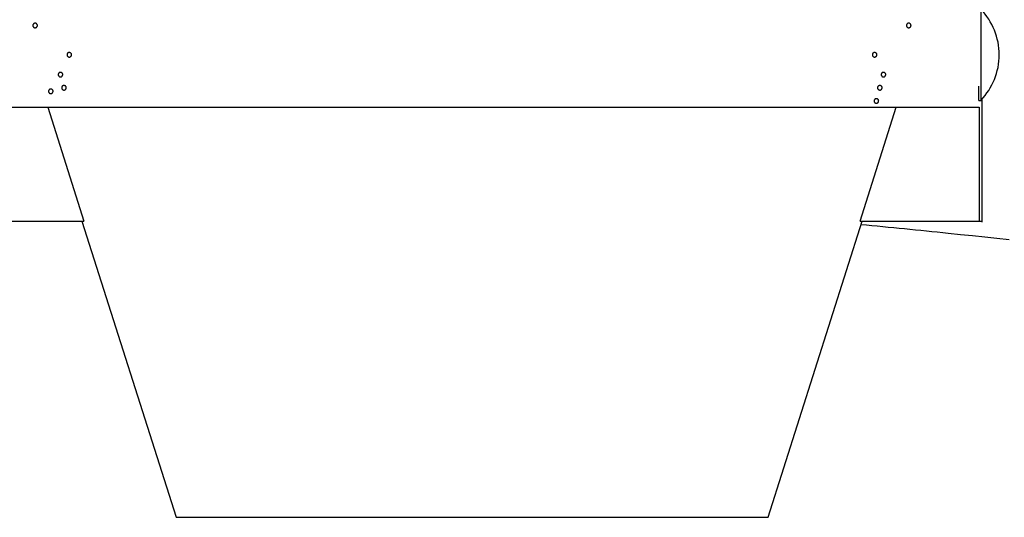
# Model space of a CAD drawing. Extents: x -25.9 to 25.9, y -15.4 to 15.4.
# Drawn here: x 3.5 to 5.6, y -1.5 to -0.4 of the extents above; entities that cross this region are included whole.
import ezdxf

# ---------------------------------------------------------------- set-up
doc = ezdxf.new("R2010")
doc.units = 0
doc.layers.get('0').update_dxf_attribs({"linetype": 'CONTINUOUS'})

msp = doc.modelspace()

# ---------------------------------------------------------------- linework, layer by layer
at = {"color": 0}
for points in [[(5.6378, -0.4388), (5.6378, -0.4388), (5.6375, -0.4317), (5.637, -0.4248), (5.6362, -0.4179), (5.6351, -0.4112), (5.6335, -0.4044), (5.6318, -0.3978), (5.6296, -0.3912), (5.6273, -0.3849), (5.6245, -0.3785), (5.6216, -0.3723), (5.6182, -0.3663), (5.6147, -0.3605), (5.6107, -0.3547), (5.6067, -0.3492), (5.6023, -0.3438), (5.5977, -0.3388)], [(5.5978, -0.5388), (5.5978, -0.3388)], [(5.5978, -0.5388), (5.5978, -0.3388)], [(5.5978, -0.5388), (5.5978, -0.3388)], [(5.5978, -0.5388), (5.5978, -0.3388)], [(5.5978, -0.5388), (5.5978, -0.3388)], [(5.5978, -0.5388), (5.5978, -0.3388)], [(5.5978, -0.5388), (5.5978, -0.3388)], [(5.5978, -0.5388), (5.5978, -0.3388)], [(5.5978, -0.5388), (5.5978, -0.3388)], [(5.5978, -0.5388), (5.5978, -0.3388)], [(5.5978, -0.5388), (5.5978, -0.3388)], [(5.5978, -0.5388), (5.5978, -0.3388)], [(5.5978, -0.5388), (5.5978, -0.3388)], [(5.5978, -0.5388), (5.5978, -0.3388)], [(5.5978, -0.5388), (5.5978, -0.3388)], [(5.5978, -0.5388), (5.5978, -0.3388)], [(5.5978, -0.5388), (5.5978, -0.3388)], [(5.5978, -0.5388), (5.5978, -0.3388)], [(5.5978, -0.5388), (5.5978, -0.3388)], [(5.5978, -0.5388), (5.5978, -0.3388)], [(5.5978, -0.5388), (5.5978, -0.3388)], [(3.5257, -0.3746), (3.5257, -0.3746), (3.5255, -0.374), (3.5255, -0.3734), (3.5252, -0.3728), (3.5252, -0.3725), (3.5249, -0.3719), (3.5247, -0.3716), (3.5244, -0.3713), (3.5242, -0.371), (3.5236, -0.3706), (3.5233, -0.3703), (3.5229, -0.37), (3.5226, -0.3699), (3.522, -0.3696), (3.5216, -0.3696), (3.521, -0.3696), (3.5207, -0.3696), (3.5207, -0.3696), (3.5201, -0.3696), (3.5195, -0.3696), (3.5189, -0.3696), (3.5186, -0.3699), (3.518, -0.37), (3.5177, -0.3703), (3.5174, -0.3706), (3.5171, -0.371), (3.5167, -0.3713), (3.5164, -0.3716), (3.5161, -0.3719), (3.516, -0.3725), (3.5157, -0.3728), (3.5157, -0.3734), (3.5157, -0.374), (3.5157, -0.3746), (3.5157, -0.3746), (3.5157, -0.3749), (3.5157, -0.3755), (3.5157, -0.3759), (3.516, -0.3765), (3.5161, -0.3768), (3.5164, -0.3772), (3.5167, -0.3775), (3.5171, -0.3781), (3.5174, -0.3783), (3.5177, -0.3786), (3.518, -0.3788), (3.5186, -0.3791), (3.5189, -0.3791), (3.5195, -0.3794), (3.5201, -0.3794), (3.5207, -0.3796), (3.5207, -0.3796), (3.521, -0.3794), (3.5216, -0.3794), (3.522, -0.3791), (3.5226, -0.3791), (3.5229, -0.3788), (3.5233, -0.3786), (3.5236, -0.3783), (3.5242, -0.3781), (3.5244, -0.3775), (3.5247, -0.3772), (3.5249, -0.3768), (3.5252, -0.3765), (3.5252, -0.3759), (3.5255, -0.3755), (3.5255, -0.3749), (3.5257, -0.3746)], [(5.4442, -0.3746), (5.4442, -0.3746), (5.444, -0.374), (5.444, -0.3734), (5.4437, -0.3728), (5.4437, -0.3725), (5.4434, -0.3719), (5.4432, -0.3716), (5.4429, -0.3713), (5.4427, -0.371), (5.4421, -0.3706), (5.4418, -0.3703), (5.4414, -0.37), (5.4411, -0.3699), (5.4405, -0.3696), (5.4401, -0.3696), (5.4395, -0.3696), (5.4392, -0.3696), (5.4392, -0.3696), (5.4386, -0.3696), (5.438, -0.3696), (5.4374, -0.3696), (5.4371, -0.3699), (5.4365, -0.37), (5.4362, -0.3703), (5.4359, -0.3706), (5.4356, -0.371), (5.4352, -0.3713), (5.4349, -0.3716), (5.4346, -0.3719), (5.4345, -0.3725), (5.4342, -0.3728), (5.4342, -0.3734), (5.4342, -0.374), (5.4342, -0.3746), (5.4342, -0.3746), (5.4342, -0.3749), (5.4342, -0.3755), (5.4342, -0.3759), (5.4345, -0.3765), (5.4346, -0.3768), (5.4349, -0.3772), (5.4352, -0.3775), (5.4356, -0.3781), (5.4359, -0.3783), (5.4362, -0.3786), (5.4365, -0.3788), (5.4371, -0.3791), (5.4374, -0.3791), (5.438, -0.3794), (5.4386, -0.3794), (5.4392, -0.3796), (5.4392, -0.3796), (5.4395, -0.3794), (5.4401, -0.3794), (5.4405, -0.3791), (5.4411, -0.3791), (5.4414, -0.3788), (5.4418, -0.3786), (5.4421, -0.3783), (5.4427, -0.3781), (5.4429, -0.3775), (5.4432, -0.3772), (5.4434, -0.3768), (5.4437, -0.3765), (5.4437, -0.3759), (5.444, -0.3755), (5.444, -0.3749), (5.4442, -0.3746)], [(3.6007, -0.4388), (3.6007, -0.4388), (3.6005, -0.4382), (3.6005, -0.4376), (3.6002, -0.437), (3.6002, -0.4367), (3.5999, -0.4361), (3.5997, -0.4358), (3.5994, -0.4355), (3.5992, -0.4352), (3.5986, -0.4348), (3.5983, -0.4345), (3.5979, -0.4342), (3.5976, -0.4341), (3.597, -0.4338), (3.5966, -0.4338), (3.596, -0.4338), (3.5957, -0.4338), (3.5957, -0.4338), (3.5951, -0.4338), (3.5945, -0.4338), (3.5939, -0.4338), (3.5936, -0.4341), (3.593, -0.4342), (3.5927, -0.4345), (3.5924, -0.4348), (3.5921, -0.4352), (3.5917, -0.4355), (3.5914, -0.4358), (3.5911, -0.4361), (3.591, -0.4367), (3.5907, -0.437), (3.5907, -0.4376), (3.5907, -0.4382), (3.5907, -0.4388), (3.5907, -0.4388), (3.5907, -0.4391), (3.5907, -0.4397), (3.5907, -0.4401), (3.591, -0.4407), (3.5911, -0.441), (3.5914, -0.4414), (3.5917, -0.4417), (3.5921, -0.4423), (3.5924, -0.4425), (3.5927, -0.4428), (3.593, -0.443), (3.5936, -0.4433), (3.5939, -0.4433), (3.5945, -0.4436), (3.5951, -0.4436), (3.5957, -0.4438), (3.5957, -0.4438), (3.596, -0.4436), (3.5966, -0.4436), (3.597, -0.4433), (3.5976, -0.4433), (3.5979, -0.443), (3.5983, -0.4428), (3.5986, -0.4425), (3.5992, -0.4423), (3.5994, -0.4417), (3.5997, -0.4414), (3.5999, -0.441), (3.6002, -0.4407), (3.6002, -0.4401), (3.6005, -0.4397), (3.6005, -0.4391), (3.6007, -0.4388)], [(5.3693, -0.4388), (5.3693, -0.4388), (5.3691, -0.4382), (5.3691, -0.4376), (5.3688, -0.437), (5.3688, -0.4367), (5.3685, -0.4361), (5.3683, -0.4358), (5.368, -0.4355), (5.3677, -0.4352), (5.3671, -0.4348), (5.3668, -0.4345), (5.3664, -0.4342), (5.3661, -0.4341), (5.3655, -0.4338), (5.3652, -0.4338), (5.3646, -0.4338), (5.3643, -0.4338), (5.3643, -0.4338), (5.3637, -0.4338), (5.3631, -0.4338), (5.3625, -0.4338), (5.3622, -0.4341), (5.3616, -0.4342), (5.3613, -0.4345), (5.361, -0.4348), (5.3607, -0.4352), (5.3603, -0.4355), (5.36, -0.4358), (5.3597, -0.4361), (5.3596, -0.4367), (5.3593, -0.437), (5.3593, -0.4376), (5.3593, -0.4382), (5.3593, -0.4388), (5.3593, -0.4388), (5.3593, -0.4391), (5.3593, -0.4397), (5.3593, -0.4401), (5.3596, -0.4407), (5.3597, -0.441), (5.36, -0.4414), (5.3603, -0.4417), (5.3607, -0.4423), (5.361, -0.4425), (5.3613, -0.4428), (5.3616, -0.443), (5.3622, -0.4433), (5.3625, -0.4433), (5.3631, -0.4436), (5.3637, -0.4436), (5.3643, -0.4438), (5.3643, -0.4438), (5.3646, -0.4436), (5.3652, -0.4436), (5.3655, -0.4433), (5.3661, -0.4433), (5.3664, -0.443), (5.3668, -0.4428), (5.3671, -0.4425), (5.3677, -0.4423), (5.368, -0.4417), (5.3683, -0.4414), (5.3685, -0.441), (5.3688, -0.4407), (5.3688, -0.4401), (5.3691, -0.4397), (5.3691, -0.4391), (5.3693, -0.4388)], [(5.5977, -0.5388), (5.5977, -0.5388), (5.6023, -0.5335), (5.6067, -0.5281), (5.6107, -0.5225), (5.6147, -0.5169), (5.6182, -0.5109), (5.6216, -0.5049), (5.6245, -0.4987), (5.6273, -0.4926), (5.6296, -0.486), (5.6318, -0.4796), (5.6335, -0.4729), (5.6351, -0.4663), (5.6362, -0.4594), (5.637, -0.4526), (5.6375, -0.4457), (5.6378, -0.4388)], [(3.5814, -0.4823), (3.5814, -0.4823), (3.5812, -0.4817), (3.5812, -0.4811), (3.5809, -0.4805), (3.5809, -0.4802), (3.5806, -0.4796), (3.5804, -0.4793), (3.5801, -0.479), (3.5798, -0.4787), (3.5792, -0.4783), (3.5789, -0.478), (3.5785, -0.4777), (3.5782, -0.4776), (3.5776, -0.4773), (3.5773, -0.4773), (3.5767, -0.4773), (3.5764, -0.4773), (3.5764, -0.4773), (3.5758, -0.4773), (3.5752, -0.4773), (3.5746, -0.4773), (3.5743, -0.4776), (3.5737, -0.4777), (3.5734, -0.478), (3.5731, -0.4783), (3.5728, -0.4787), (3.5724, -0.479), (3.5721, -0.4793), (3.5718, -0.4796), (3.5717, -0.4802), (3.5714, -0.4805), (3.5714, -0.4811), (3.5714, -0.4817), (3.5714, -0.4823), (3.5714, -0.4823), (3.5714, -0.4826), (3.5714, -0.4832), (3.5714, -0.4835), (3.5717, -0.4841), (3.5718, -0.4844), (3.5721, -0.4848), (3.5724, -0.4851), (3.5728, -0.4857), (3.5731, -0.486), (3.5734, -0.4863), (3.5737, -0.4865), (3.5743, -0.4868), (3.5746, -0.4868), (3.5752, -0.4871), (3.5758, -0.4871), (3.5764, -0.4873), (3.5764, -0.4873), (3.5767, -0.4871), (3.5773, -0.4871), (3.5776, -0.4868), (3.5782, -0.4868), (3.5785, -0.4865), (3.5789, -0.4863), (3.5792, -0.486), (3.5798, -0.4857), (3.5801, -0.4851), (3.5804, -0.4848), (3.5806, -0.4844), (3.5809, -0.4841), (3.5809, -0.4835), (3.5812, -0.4832), (3.5812, -0.4826), (3.5814, -0.4823)], [(5.3886, -0.4823), (5.3886, -0.4823), (5.3884, -0.4817), (5.3884, -0.4811), (5.3881, -0.4805), (5.3881, -0.4802), (5.3878, -0.4796), (5.3876, -0.4793), (5.3873, -0.479), (5.3871, -0.4787), (5.3865, -0.4783), (5.3862, -0.478), (5.3858, -0.4777), (5.3855, -0.4776), (5.3849, -0.4773), (5.3845, -0.4773), (5.3839, -0.4773), (5.3836, -0.4773), (5.3836, -0.4773), (5.383, -0.4773), (5.3824, -0.4773), (5.3818, -0.4773), (5.3815, -0.4776), (5.3809, -0.4777), (5.3806, -0.478), (5.3803, -0.4783), (5.38, -0.4787), (5.3796, -0.479), (5.3793, -0.4793), (5.379, -0.4796), (5.3789, -0.4802), (5.3786, -0.4805), (5.3786, -0.4811), (5.3786, -0.4817), (5.3786, -0.4823), (5.3786, -0.4823), (5.3786, -0.4826), (5.3786, -0.4832), (5.3786, -0.4835), (5.3789, -0.4841), (5.379, -0.4844), (5.3793, -0.4848), (5.3796, -0.4851), (5.38, -0.4857), (5.3803, -0.486), (5.3806, -0.4863), (5.3809, -0.4865), (5.3815, -0.4868), (5.3818, -0.4868), (5.3824, -0.4871), (5.383, -0.4871), (5.3836, -0.4873), (5.3836, -0.4873), (5.3839, -0.4871), (5.3845, -0.4871), (5.3849, -0.4868), (5.3855, -0.4868), (5.3858, -0.4865), (5.3862, -0.4863), (5.3865, -0.486), (5.3871, -0.4857), (5.3873, -0.4851), (5.3876, -0.4848), (5.3878, -0.4844), (5.3881, -0.4841), (5.3881, -0.4835), (5.3884, -0.4832), (5.3884, -0.4826), (5.3886, -0.4823)], [(3.5602, -0.519), (3.5602, -0.519), (3.56, -0.5184), (3.56, -0.5178), (3.5597, -0.5172), (3.5597, -0.5169), (3.5594, -0.5163), (3.5592, -0.516), (3.5589, -0.5157), (3.5586, -0.5154), (3.558, -0.515), (3.5577, -0.5147), (3.5573, -0.5144), (3.557, -0.5143), (3.5564, -0.514), (3.5561, -0.514), (3.5555, -0.514), (3.5552, -0.514), (3.5552, -0.514), (3.5546, -0.514), (3.554, -0.514), (3.5534, -0.514), (3.5531, -0.5143), (3.5525, -0.5144), (3.5522, -0.5147), (3.5519, -0.515), (3.5516, -0.5154), (3.5512, -0.5157), (3.5509, -0.516), (3.5506, -0.5163), (3.5505, -0.5169), (3.5502, -0.5172), (3.5502, -0.5178), (3.5502, -0.5184), (3.5502, -0.519), (3.5502, -0.519), (3.5501, -0.5193), (3.5501, -0.5199), (3.5501, -0.5203), (3.5504, -0.5209), (3.5505, -0.5212), (3.5508, -0.5216), (3.5511, -0.5219), (3.5515, -0.5225), (3.5518, -0.5227), (3.5521, -0.523), (3.5524, -0.5232), (3.553, -0.5235), (3.5533, -0.5235), (3.5539, -0.5238), (3.5545, -0.5238), (3.5551, -0.524), (3.5551, -0.524), (3.5554, -0.5238), (3.556, -0.5238), (3.5564, -0.5235), (3.557, -0.5235), (3.5573, -0.5232), (3.5577, -0.523), (3.558, -0.5227), (3.5586, -0.5225), (3.5588, -0.5219), (3.5591, -0.5216), (3.5593, -0.5212), (3.5596, -0.5209), (3.5596, -0.5203), (3.5599, -0.5199), (3.5599, -0.5193), (3.5601, -0.519)], [(3.5891, -0.5112), (3.5891, -0.5112), (3.5889, -0.5106), (3.5889, -0.51), (3.5886, -0.5094), (3.5886, -0.5091), (3.5883, -0.5085), (3.5881, -0.5082), (3.5878, -0.5079), (3.5876, -0.5076), (3.587, -0.5072), (3.5867, -0.5069), (3.5863, -0.5066), (3.586, -0.5065), (3.5854, -0.5062), (3.585, -0.5062), (3.5844, -0.5062), (3.5841, -0.5062), (3.5841, -0.5062), (3.5835, -0.5062), (3.5829, -0.5062), (3.5823, -0.5062), (3.582, -0.5065), (3.5814, -0.5066), (3.5811, -0.5069), (3.5808, -0.5072), (3.5805, -0.5076), (3.5801, -0.5079), (3.5798, -0.5082), (3.5795, -0.5085), (3.5794, -0.5091), (3.5791, -0.5094), (3.5791, -0.51), (3.5791, -0.5106), (3.5791, -0.5112), (3.5791, -0.5112), (3.5791, -0.5115), (3.5791, -0.5121), (3.5791, -0.5125), (3.5794, -0.5131), (3.5795, -0.5134), (3.5798, -0.5138), (3.5801, -0.5141), (3.5805, -0.5147), (3.5808, -0.5149), (3.5811, -0.5152), (3.5814, -0.5154), (3.582, -0.5157), (3.5823, -0.5157), (3.5829, -0.516), (3.5835, -0.516), (3.5841, -0.5162), (3.5841, -0.5162), (3.5844, -0.516), (3.585, -0.516), (3.5854, -0.5157), (3.586, -0.5157), (3.5863, -0.5154), (3.5867, -0.5152), (3.587, -0.5149), (3.5876, -0.5147), (3.5878, -0.5141), (3.5881, -0.5138), (3.5883, -0.5134), (3.5886, -0.5131), (3.5886, -0.5125), (3.5889, -0.5121), (3.5889, -0.5115), (3.5891, -0.5112)], [(5.3808, -0.5112), (5.3808, -0.5112), (5.3806, -0.5106), (5.3806, -0.51), (5.3803, -0.5094), (5.3803, -0.5091), (5.38, -0.5085), (5.3798, -0.5082), (5.3795, -0.5079), (5.3793, -0.5076), (5.3787, -0.5072), (5.3784, -0.5069), (5.378, -0.5066), (5.3777, -0.5065), (5.3771, -0.5062), (5.3767, -0.5062), (5.3761, -0.5062), (5.3758, -0.5062), (5.3758, -0.5062), (5.3752, -0.5062), (5.3746, -0.5062), (5.374, -0.5062), (5.3737, -0.5065), (5.3731, -0.5066), (5.3728, -0.5069), (5.3725, -0.5072), (5.3722, -0.5076), (5.3718, -0.5079), (5.3715, -0.5082), (5.3712, -0.5085), (5.3711, -0.5091), (5.3708, -0.5094), (5.3708, -0.51), (5.3708, -0.5106), (5.3708, -0.5112), (5.3708, -0.5112), (5.3708, -0.5115), (5.3708, -0.5121), (5.3708, -0.5125), (5.3711, -0.5131), (5.3712, -0.5134), (5.3715, -0.5138), (5.3718, -0.5141), (5.3722, -0.5147), (5.3725, -0.5149), (5.3728, -0.5152), (5.3731, -0.5154), (5.3737, -0.5157), (5.374, -0.5157), (5.3746, -0.516), (5.3752, -0.516), (5.3758, -0.5162), (5.3758, -0.5162), (5.3761, -0.516), (5.3767, -0.516), (5.3771, -0.5157), (5.3777, -0.5157), (5.378, -0.5154), (5.3784, -0.5152), (5.3787, -0.5149), (5.3793, -0.5147), (5.3795, -0.5141), (5.3798, -0.5138), (5.38, -0.5134), (5.3803, -0.5131), (5.3803, -0.5125), (5.3806, -0.5121), (5.3806, -0.5115), (5.3808, -0.5112)], [(5.5928, -0.5073), (5.5928, -0.5073)], [(5.5928, -0.5388), (5.5928, -0.5073)], [(5.5928, -0.5388), (5.5928, -0.5073)], [(5.5928, -0.5388), (5.5928, -0.5073)], [(5.5928, -0.5388), (5.5928, -0.5073)], [(5.5928, -0.5388), (5.5928, -0.5073)], [(5.5928, -0.5388), (5.5928, -0.5073)], [(5.5928, -0.5388), (5.5928, -0.5073)], [(5.5928, -0.5388), (5.5928, -0.5073)], [(5.5928, -0.5388), (5.5928, -0.5073)], [(5.5928, -0.5388), (5.5928, -0.5073)], [(5.5928, -0.5388), (5.5928, -0.5073)], [(5.5928, -0.5388), (5.5928, -0.5073)], [(5.5928, -0.5388), (5.5928, -0.5073)], [(5.5928, -0.5388), (5.5928, -0.5073)], [(5.5928, -0.5388), (5.5928, -0.5073)], [(5.5928, -0.5388), (5.5928, -0.5073)], [(5.5928, -0.5388), (5.5928, -0.5073)], [(5.5928, -0.5388), (5.5928, -0.5073)], [(5.5928, -0.5388), (5.5928, -0.5073)], [(5.5928, -0.5388), (5.5928, -0.5073)], [(5.5928, -0.5388), (5.5928, -0.5073)], [(5.3731, -0.5402), (5.3731, -0.5402), (5.3729, -0.5396), (5.3729, -0.539), (5.3726, -0.5384), (5.3726, -0.5381), (5.3723, -0.5375), (5.3721, -0.5372), (5.3718, -0.5369), (5.3715, -0.5366), (5.3709, -0.5362), (5.3706, -0.5359), (5.3702, -0.5356), (5.3699, -0.5355), (5.3693, -0.5352), (5.369, -0.5352), (5.3684, -0.5352), (5.3681, -0.5352), (5.3681, -0.5352), (5.3675, -0.5352), (5.3669, -0.5352), (5.3663, -0.5352), (5.366, -0.5355), (5.3654, -0.5356), (5.3651, -0.5359), (5.3648, -0.5362), (5.3645, -0.5366), (5.3641, -0.5369), (5.3638, -0.5372), (5.3635, -0.5375), (5.3634, -0.5381), (5.3631, -0.5384), (5.3631, -0.539), (5.3631, -0.5396), (5.3631, -0.5402), (5.3631, -0.5402), (5.3631, -0.5405), (5.3631, -0.5411), (5.3631, -0.5415), (5.3634, -0.5421), (5.3635, -0.5424), (5.3638, -0.5428), (5.3641, -0.5431), (5.3645, -0.5437), (5.3648, -0.5439), (5.3651, -0.5442), (5.3654, -0.5444), (5.366, -0.5447), (5.3663, -0.5447), (5.3669, -0.545), (5.3675, -0.545), (5.3681, -0.5452), (5.3681, -0.5452), (5.3684, -0.545), (5.369, -0.545), (5.3693, -0.5447), (5.3699, -0.5447), (5.3702, -0.5444), (5.3706, -0.5442), (5.3709, -0.5439), (5.3715, -0.5437), (5.3718, -0.5431), (5.3721, -0.5428), (5.3723, -0.5424), (5.3726, -0.5421), (5.3726, -0.5415), (5.3729, -0.5411), (5.3729, -0.5405), (5.3731, -0.5402)], [(5.5928, -0.5388), (5.5928, -0.5388)], [(5.5928, -0.5388), (5.5928, -0.5388)], [(5.5928, -0.5388), (5.5978, -0.5388)], [(5.5928, -0.5388), (5.5978, -0.5388)], [(5.5928, -0.5388), (5.5978, -0.5388)], [(5.5928, -0.5388), (5.5978, -0.5388)], [(5.5928, -0.5388), (5.5978, -0.5388)], [(5.5928, -0.5388), (5.5978, -0.5388)], [(5.5928, -0.5388), (5.5978, -0.5388)], [(5.5928, -0.5388), (5.5978, -0.5388)], [(5.5928, -0.5388), (5.5978, -0.5388)], [(5.5928, -0.5388), (5.5978, -0.5388)], [(5.5928, -0.5388), (5.5978, -0.5388)], [(5.5928, -0.5388), (5.5978, -0.5388)], [(5.5928, -0.5388), (5.5978, -0.5388)], [(5.5928, -0.5388), (5.5978, -0.5388)], [(5.5928, -0.5388), (5.5978, -0.5388)], [(5.5928, -0.5388), (5.5978, -0.5388)], [(5.5928, -0.5388), (5.5978, -0.5388)], [(5.5928, -0.5388), (5.5978, -0.5388)], [(5.5928, -0.5388), (5.5978, -0.5388)], [(5.5928, -0.5388), (5.5978, -0.5388)], [(5.5928, -0.5388), (5.5978, -0.5388)], [(5.5978, -0.5388), (5.5978, -0.5388)], [(5.5978, -0.5388), (5.5978, -0.5388)], [(5.6, -0.5364), (5.6, -0.5364)], [(5.6, -0.8058), (5.6, -0.5364)], [(5.6, -0.8058), (5.6, -0.5364)], [(5.6, -0.8058), (5.6, -0.5364)], [(5.6, -0.8058), (5.6, -0.5364)], [(5.6, -0.8058), (5.6, -0.5364)], [(5.6, -0.8058), (5.6, -0.5364)], [(5.6, -0.8058), (5.6, -0.5364)], [(5.6, -0.8058), (5.6, -0.5364)], [(5.6, -0.8058), (5.6, -0.5364)], [(5.6, -0.8058), (5.6, -0.5364)], [(5.6, -0.8058), (5.6, -0.5364)], [(5.6, -0.8058), (5.6, -0.5364)], [(5.6, -0.8058), (5.6, -0.5364)], [(5.6, -0.8058), (5.6, -0.5364)], [(5.6, -0.8058), (5.6, -0.5364)], [(5.6, -0.8058), (5.6, -0.5364)], [(5.6, -0.8058), (5.6, -0.5364)], [(5.6, -0.8058), (5.6, -0.5364)], [(5.6, -0.8058), (5.6, -0.5364)], [(5.6, -0.8058), (5.6, -0.5364)], [(5.6, -0.8058), (5.6, -0.5364)], [(3.3661, -0.5538), (5.5938, -0.5538)], [(3.3661, -0.5538), (5.5938, -0.5538)], [(3.3661, -0.5538), (5.5938, -0.5538)], [(3.3661, -0.5538), (5.5938, -0.5538)], [(3.3661, -0.5538), (5.5938, -0.5538)], [(3.3661, -0.5538), (5.5938, -0.5538)], [(3.3661, -0.5538), (5.5938, -0.5538)], [(3.3661, -0.5538), (5.5938, -0.5538)], [(3.3661, -0.5538), (5.5938, -0.5538)], [(3.3661, -0.5538), (5.5938, -0.5538)], [(3.3661, -0.5538), (5.5938, -0.5538)], [(3.3661, -0.5538), (5.5938, -0.5538)], [(3.3661, -0.5538), (5.5938, -0.5538)], [(3.3661, -0.5538), (5.5938, -0.5538)], [(3.3661, -0.5538), (5.5938, -0.5538)], [(3.3661, -0.5538), (5.5938, -0.5538)], [(3.3661, -0.5538), (5.5938, -0.5538)], [(3.3661, -0.5538), (5.5938, -0.5538)], [(3.3661, -0.5538), (5.5938, -0.5538)], [(3.3661, -0.5538), (5.5938, -0.5538)], [(3.3661, -0.5538), (5.5938, -0.5538)], [(3.5488, -0.5538), (3.5488, -0.5538)], [(3.5488, -0.5538), (3.6278, -0.8038)], [(3.5488, -0.5538), (3.6278, -0.8038)], [(3.5488, -0.5538), (3.6278, -0.8038)], [(3.5488, -0.5538), (3.6278, -0.8038)], [(3.5488, -0.5538), (3.6278, -0.8038)], [(3.5488, -0.5538), (3.6278, -0.8038)], [(3.5488, -0.5538), (3.6278, -0.8038)], [(3.5488, -0.5538), (3.6278, -0.8038)], [(3.5488, -0.5538), (3.6278, -0.8038)], [(3.5488, -0.5538), (3.6278, -0.8038)], [(3.5488, -0.5538), (3.6278, -0.8038)], [(3.5488, -0.5538), (3.6278, -0.8038)], [(3.5488, -0.5538), (3.6278, -0.8038)], [(3.5488, -0.5538), (3.6278, -0.8038)], [(3.5488, -0.5538), (3.6278, -0.8038)], [(3.5488, -0.5538), (3.6278, -0.8038)], [(3.5488, -0.5538), (3.6278, -0.8038)], [(3.5488, -0.5538), (3.6278, -0.8038)], [(3.5488, -0.5538), (3.6278, -0.8038)], [(3.5488, -0.5538), (3.6278, -0.8038)], [(3.5488, -0.5538), (3.6278, -0.8038)], [(5.3322, -0.8038), (5.4112, -0.5538)], [(5.3322, -0.8038), (5.4112, -0.5538)], [(5.3322, -0.8038), (5.4112, -0.5538)], [(5.3322, -0.8038), (5.4112, -0.5538)], [(5.3322, -0.8038), (5.4112, -0.5538)], [(5.3322, -0.8038), (5.4112, -0.5538)], [(5.3322, -0.8038), (5.4112, -0.5538)], [(5.3322, -0.8038), (5.4112, -0.5538)], [(5.3322, -0.8038), (5.4112, -0.5538)], [(5.3322, -0.8038), (5.4112, -0.5538)], [(5.3322, -0.8038), (5.4112, -0.5538)], [(5.3322, -0.8038), (5.4112, -0.5538)], [(5.3322, -0.8038), (5.4112, -0.5538)], [(5.3322, -0.8038), (5.4112, -0.5538)], [(5.3322, -0.8038), (5.4112, -0.5538)], [(5.3322, -0.8038), (5.4112, -0.5538)], [(5.3322, -0.8038), (5.4112, -0.5538)], [(5.3322, -0.8038), (5.4112, -0.5538)], [(5.3322, -0.8038), (5.4112, -0.5538)], [(5.3322, -0.8038), (5.4112, -0.5538)], [(5.3322, -0.8038), (5.4112, -0.5538)], [(5.4112, -0.5538), (5.4112, -0.5538)], [(5.5938, -0.5538), (5.5938, -0.5538)], [(5.5938, -0.5538), (5.5938, -0.8038)], [(5.5938, -0.5538), (5.5938, -0.8038)], [(5.5938, -0.5538), (5.5938, -0.8038)], [(5.5938, -0.5538), (5.5938, -0.8038)], [(5.5938, -0.5538), (5.5938, -0.8038)], [(5.5938, -0.5538), (5.5938, -0.8038)], [(5.5938, -0.5538), (5.5938, -0.8038)], [(5.5938, -0.5538), (5.5938, -0.8038)], [(5.5938, -0.5538), (5.5938, -0.8038)], [(5.5938, -0.5538), (5.5938, -0.8038)], [(5.5938, -0.5538), (5.5938, -0.8038)], [(5.5938, -0.5538), (5.5938, -0.8038)], [(5.5938, -0.5538), (5.5938, -0.8038)], [(5.5938, -0.5538), (5.5938, -0.8038)], [(5.5938, -0.5538), (5.5938, -0.8038)], [(5.5938, -0.5538), (5.5938, -0.8038)], [(5.5938, -0.5538), (5.5938, -0.8038)], [(5.5938, -0.5538), (5.5938, -0.8038)], [(5.5938, -0.5538), (5.5938, -0.8038)], [(5.5938, -0.5538), (5.5938, -0.8038)], [(5.5938, -0.5538), (5.5938, -0.8038)], [(5.5938, -0.5538), (5.5938, -0.5538)], [(3.3661, -0.8038), (3.6278, -0.8038)], [(3.3661, -0.8038), (3.6278, -0.8038)], [(3.3661, -0.8038), (3.6278, -0.8038)], [(3.3661, -0.8038), (3.6278, -0.8038)], [(3.3661, -0.8038), (3.6278, -0.8038)], [(3.3661, -0.8038), (3.6278, -0.8038)], [(3.3661, -0.8038), (3.6278, -0.8038)], [(3.3661, -0.8038), (3.6278, -0.8038)], [(3.3661, -0.8038), (3.6278, -0.8038)], [(3.3661, -0.8038), (3.6278, -0.8038)], [(3.3661, -0.8038), (3.6278, -0.8038)], [(3.3661, -0.8038), (3.6278, -0.8038)], [(3.3661, -0.8038), (3.6278, -0.8038)], [(3.3661, -0.8038), (3.6278, -0.8038)], [(3.3661, -0.8038), (3.6278, -0.8038)], [(3.3661, -0.8038), (3.6278, -0.8038)], [(3.3661, -0.8038), (3.6278, -0.8038)], [(3.3661, -0.8038), (3.6278, -0.8038)], [(3.3661, -0.8038), (3.6278, -0.8038)], [(3.3661, -0.8038), (3.6278, -0.8038)], [(3.3661, -0.8038), (3.6278, -0.8038)], [(3.6232, -0.8038), (3.6232, -0.8038)], [(3.6232, -0.8038), (3.83, -1.4538)], [(3.6232, -0.8038), (3.83, -1.4538)], [(3.6232, -0.8038), (3.83, -1.4538)], [(3.6232, -0.8038), (3.83, -1.4538)], [(3.6232, -0.8038), (3.83, -1.4538)], [(3.6232, -0.8038), (3.83, -1.4538)], [(3.6232, -0.8038), (3.83, -1.4538)], [(3.6232, -0.8038), (3.83, -1.4538)], [(3.6232, -0.8038), (3.83, -1.4538)], [(3.6232, -0.8038), (3.83, -1.4538)], [(3.6232, -0.8038), (3.83, -1.4538)], [(3.6232, -0.8038), (3.83, -1.4538)], [(3.6232, -0.8038), (3.83, -1.4538)], [(3.6232, -0.8038), (3.83, -1.4538)], [(3.6232, -0.8038), (3.83, -1.4538)], [(3.6232, -0.8038), (3.83, -1.4538)], [(3.6232, -0.8038), (3.83, -1.4538)], [(3.6232, -0.8038), (3.83, -1.4538)], [(3.6232, -0.8038), (3.83, -1.4538)], [(3.6232, -0.8038), (3.83, -1.4538)], [(3.6232, -0.8038), (3.83, -1.4538)], [(3.6278, -0.8038), (3.6278, -0.8038)], [(3.6278, -0.8038), (3.6278, -0.8038)], [(5.13, -1.4538), (5.3368, -0.8038)], [(5.13, -1.4538), (5.3368, -0.8038)], [(5.13, -1.4538), (5.3368, -0.8038)], [(5.13, -1.4538), (5.3368, -0.8038)], [(5.13, -1.4538), (5.3368, -0.8038)], [(5.13, -1.4538), (5.3368, -0.8038)], [(5.13, -1.4538), (5.3368, -0.8038)], [(5.13, -1.4538), (5.3368, -0.8038)], [(5.13, -1.4538), (5.3368, -0.8038)], [(5.13, -1.4538), (5.3368, -0.8038)], [(5.13, -1.4538), (5.3368, -0.8038)], [(5.13, -1.4538), (5.3368, -0.8038)], [(5.13, -1.4538), (5.3368, -0.8038)], [(5.13, -1.4538), (5.3368, -0.8038)], [(5.13, -1.4538), (5.3368, -0.8038)], [(5.13, -1.4538), (5.3368, -0.8038)], [(5.13, -1.4538), (5.3368, -0.8038)], [(5.13, -1.4538), (5.3368, -0.8038)], [(5.13, -1.4538), (5.3368, -0.8038)], [(5.13, -1.4538), (5.3368, -0.8038)], [(5.13, -1.4538), (5.3368, -0.8038)], [(5.3322, -0.8038), (5.3322, -0.8038)], [(5.3322, -0.8038), (5.3322, -0.8038)], [(5.3322, -0.8038), (5.5938, -0.8038)], [(5.3322, -0.8038), (5.5938, -0.8038)], [(5.3322, -0.8038), (5.5938, -0.8038)], [(5.3322, -0.8038), (5.5938, -0.8038)], [(5.3322, -0.8038), (5.5938, -0.8038)], [(5.3322, -0.8038), (5.5938, -0.8038)], [(5.3322, -0.8038), (5.5938, -0.8038)], [(5.3322, -0.8038), (5.5938, -0.8038)], [(5.3322, -0.8038), (5.5938, -0.8038)], [(5.3322, -0.8038), (5.5938, -0.8038)], [(5.3322, -0.8038), (5.5938, -0.8038)], [(5.3322, -0.8038), (5.5938, -0.8038)], [(5.3322, -0.8038), (5.5938, -0.8038)], [(5.3322, -0.8038), (5.5938, -0.8038)], [(5.3322, -0.8038), (5.5938, -0.8038)], [(5.3322, -0.8038), (5.5938, -0.8038)], [(5.3322, -0.8038), (5.5938, -0.8038)], [(5.3322, -0.8038), (5.5938, -0.8038)], [(5.3322, -0.8038), (5.5938, -0.8038)], [(5.3322, -0.8038), (5.5938, -0.8038)], [(5.3322, -0.8038), (5.5938, -0.8038)], [(5.6594, -0.8446), (5.6327, -0.8419), (5.6059, -0.8389), (5.5792, -0.8362), (5.5525, -0.8335), (5.5258, -0.8308), (5.5258, -0.8308), (5.5138, -0.8294), (5.5018, -0.8282), (5.4898, -0.827), (5.4778, -0.8258), (5.4658, -0.8246), (5.4538, -0.8234), (5.4418, -0.8222), (5.43, -0.821), (5.418, -0.8198), (5.406, -0.8186), (5.394, -0.8174), (5.382, -0.8162), (5.37, -0.815), (5.358, -0.8138), (5.346, -0.8126), (5.3343, -0.8116)], [(5.3368, -0.8038), (5.3368, -0.8038)], [(5.5938, -0.8038), (5.5938, -0.8038)], [(5.5938, -0.8038), (5.5938, -0.8038)], [(5.5938, -0.8038), (5.5938, -0.8038)], [(5.5938, -0.8038), (5.6, -0.8038)], [(5.5938, -0.8038), (5.6, -0.8038)], [(5.5938, -0.8038), (5.6, -0.8038)], [(5.5938, -0.8038), (5.6, -0.8038)], [(5.5938, -0.8038), (5.6, -0.8038)], [(5.5938, -0.8038), (5.6, -0.8038)], [(5.5938, -0.8038), (5.6, -0.8038)], [(5.5938, -0.8038), (5.6, -0.8038)], [(5.5938, -0.8038), (5.6, -0.8038)], [(5.5938, -0.8038), (5.6, -0.8038)], [(5.5938, -0.8038), (5.6, -0.8038)], [(5.5938, -0.8038), (5.6, -0.8038)], [(5.5938, -0.8038), (5.6, -0.8038)], [(5.5938, -0.8038), (5.6, -0.8038)], [(5.5938, -0.8038), (5.6, -0.8038)], [(5.5938, -0.8038), (5.6, -0.8038)], [(5.5938, -0.8038), (5.6, -0.8038)], [(5.5938, -0.8038), (5.6, -0.8038)], [(5.5938, -0.8038), (5.6, -0.8038)], [(5.5938, -0.8038), (5.6, -0.8038)], [(5.5938, -0.8038), (5.6, -0.8038)], [(5.6, -0.8038), (5.6, -0.8038)], [(5.6, -0.8058), (5.6, -0.8058)], [(3.83, -1.4538), (3.83, -1.4538)], [(3.83, -1.4538), (3.8335, -1.4538)], [(3.83, -1.4538), (3.8335, -1.4538)], [(3.83, -1.4538), (3.8335, -1.4538)], [(3.83, -1.4538), (3.8335, -1.4538)], [(3.83, -1.4538), (3.8335, -1.4538)], [(3.83, -1.4538), (3.8335, -1.4538)], [(3.83, -1.4538), (3.8335, -1.4538)], [(3.83, -1.4538), (3.8335, -1.4538)], [(3.83, -1.4538), (3.8335, -1.4538)], [(3.83, -1.4538), (3.8335, -1.4538)], [(3.83, -1.4538), (3.8335, -1.4538)], [(3.83, -1.4538), (3.8335, -1.4538)], [(3.83, -1.4538), (3.8335, -1.4538)], [(3.83, -1.4538), (3.8335, -1.4538)], [(3.83, -1.4538), (3.8335, -1.4538)], [(3.83, -1.4538), (3.8335, -1.4538)], [(3.83, -1.4538), (3.8335, -1.4538)], [(3.83, -1.4538), (3.8335, -1.4538)], [(3.83, -1.4538), (3.8335, -1.4538)], [(3.83, -1.4538), (3.8335, -1.4538)], [(3.83, -1.4538), (3.8335, -1.4538)], [(3.83, -1.4538), (3.83, -1.4538)], [(3.8335, -1.4538), (3.8335, -1.4538)], [(3.8335, -1.4538), (5.13, -1.4538)], [(3.8335, -1.4538), (5.13, -1.4538)], [(3.8335, -1.4538), (5.13, -1.4538)], [(3.8335, -1.4538), (5.13, -1.4538)], [(3.8335, -1.4538), (5.13, -1.4538)], [(3.8335, -1.4538), (5.13, -1.4538)], [(3.8335, -1.4538), (5.13, -1.4538)], [(3.8335, -1.4538), (5.13, -1.4538)], [(3.8335, -1.4538), (5.13, -1.4538)], [(3.8335, -1.4538), (5.13, -1.4538)], [(3.8335, -1.4538), (5.13, -1.4538)], [(3.8335, -1.4538), (5.13, -1.4538)], [(3.8335, -1.4538), (5.13, -1.4538)], [(3.8335, -1.4538), (5.13, -1.4538)], [(3.8335, -1.4538), (5.13, -1.4538)], [(3.8335, -1.4538), (5.13, -1.4538)], [(3.8335, -1.4538), (5.13, -1.4538)], [(3.8335, -1.4538), (5.13, -1.4538)], [(3.8335, -1.4538), (5.13, -1.4538)], [(3.8335, -1.4538), (5.13, -1.4538)], [(3.8335, -1.4538), (5.13, -1.4538)], [(3.8335, -1.4538), (3.8335, -1.4538)], [(5.13, -1.4538), (5.13, -1.4538)], [(5.13, -1.4538), (5.13, -1.4538)]]:
    msp.add_lwpolyline(points, dxfattribs=at)

doc.saveas('drawing.dxf')
